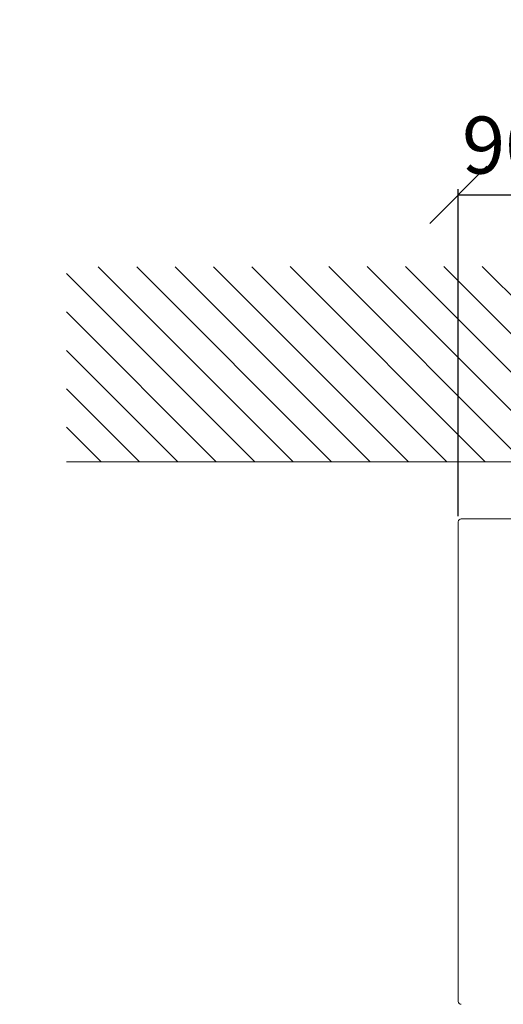
# Model space of a CAD drawing. Extents: x 1983 to 47910, y -32625 to 8543.
# Drawn here: x 16408 to 16493, y -24695 to -24522 of the extents above; entities that cross this region are included whole.
import ezdxf

# ---------------------------------------------------------------- set-up
doc = ezdxf.new("R2010")
doc.units = 0
doc.linetypes.add('SLD-Continua', pattern=[0])
doc.layers.get('0').update_dxf_attribs({"lineweight": 5})
doc.layers.add('COTAS', color=10, linetype='Continuous', lineweight=5)
doc.styles.get("Standard").update_dxf_attribs({"font": 'arial.ttf'})
doc.dimstyles.new('MM - PULG._det._met._peq.', dxfattribs={"dimtxt": 3, "dimasz": 3, "dimexe": 1, "dimexo": 1, "dimgap": 1, "dimtad": 1, "dimjust": 1, "dimdec": 0, "dimtxsty": 'Standard', "dimblk": 'ARCHTICK', "dimcen": 0.09375, "dimclrt": 256, "dimadec": 0, "dimazin": 0, "dimtfac": 1, "dimtdec": 0, "dimtmove": 0, "dimatfit": 3, "dimfxl": 1, "dimarcsym": 0})

# ---------------------------------------------------------------- blocks, each defined once
blk = doc.blocks.new('_Oblique')
at = {"color": 0, "linetype": 'ByBlock', "lineweight": -2}
blk.add_line((-0.5, -0.5), (0.5, 0.5), dxfattribs=at)
blk = doc.blocks.new('*D278')
at = {"layer": 'COTAS', "color": 0, "lineweight": -2, "transparency": 16777216}
for p, q in [((16485.1, -24609.22), (16485.1, -24551.96)), ((16575.1, -24609.22), (16575.1, -24551.96)), ((16485.1, -24552.96), (16575.1, -24552.96))]:
    blk.add_line(p, q, dxfattribs=at)
at = {"layer": 'Defpoints', "color": 0, "transparency": 16777216}
for p in [(16575.1, -24552.96), (16485.1, -24610.22), (16575.1, -24610.22)]:
    blk.add_point(p, dxfattribs=at)
at = {"layer": 'COTAS', "color": 0, "lineweight": -2, "transparency": 16777216, "xscale": 10, "yscale": 10, "zscale": 10, "rotation": 180}
blk.add_blockref('_Oblique', (16485.1, -24552.96), dxfattribs=at)
at = {"layer": 'COTAS', "color": 0, "lineweight": -2, "transparency": 16777216, "xscale": 10, "yscale": 10, "zscale": 10}
blk.add_blockref('_Oblique', (16575.1, -24552.96), dxfattribs=at)
at = {"layer": 'COTAS', "transparency": 16777216, "insert": (16530.1, -24545.55), "char_height": 10, "attachment_point": 5}
blk.add_mtext('90 mm [3,54"]', dxfattribs=at)

msp = doc.modelspace()

# ---------------------------------------------------------------- hatches: boundary and pattern name
at = {"lineweight": 0, "true_color": 0xc7c8ca}
h = msp.add_hatch(dxfattribs=at)
h.set_pattern_fill('ANSI31', color=9, scale=1.5, angle=90)
h.set_pattern_definition([(135, (-103749.465, -115926.2903), (-3.36759605, -3.36759605), [])])
h.paths.add_polyline_path([(16644.16, -24565.39), (16416.42, -24565.57), (16416.42, -24596.71), (16416.42, -24599.72), (16408.21, -24599.72), (16409.86, -24599.72), (16410.76, -24599.72), (16411.76, -24599.72), (16412.48, -24599.72), (16653.34, -24599.72), (16654.18, -24599.72), (16655.21, -24599.72), (16656.7, -24599.72), (16657.7, -24599.72), (16644.16, -24599.72), (16644.16, -24599.72)])

# ---------------------------------------------------------------- linework, layer by layer
at = {"lineweight": 0}
msp.add_line((16416.42, -24599.72), (16644.16, -24599.72), dxfattribs=at)
at = {"linetype": 'SLD-Continua', "lineweight": 0}
for p, q in [((16485.1, -24694.22), (16485.1, -24610.22)), ((16485.6, -24609.72), (16495.1, -24609.72))]:
    msp.add_line(p, q, dxfattribs=at)
for centre, start, end in [((16485.6, -24610.22), 90, 180), ((16485.6, -24694.22), 180, 270)]:
    msp.add_arc(centre, 0.5, start, end, dxfattribs=at)

# ---------------------------------------------------------------- dimensions: what is measured, and where the dimension line sits
at = {"layer": 'COTAS'}
dim = msp.add_linear_dim(base=(16575.1, -24552.96), p1=(16485.1, -24610.22), p2=(16575.1, -24610.22), dimstyle='MM - PULG._det._met._peq.', override={"dimtxt": 10, "dimasz": 10, "dimpost": ' mm', "dimblk1": 'Oblique', "dimblk2": 'Oblique', "dimsah": 1}, dxfattribs=at)
dim.commit()
dim.dimension.update_dxf_attribs({"geometry": '*D278', "text_midpoint": (16530.1, -24552.96), "dimtype": 160})

doc.saveas('drawing.dxf')
